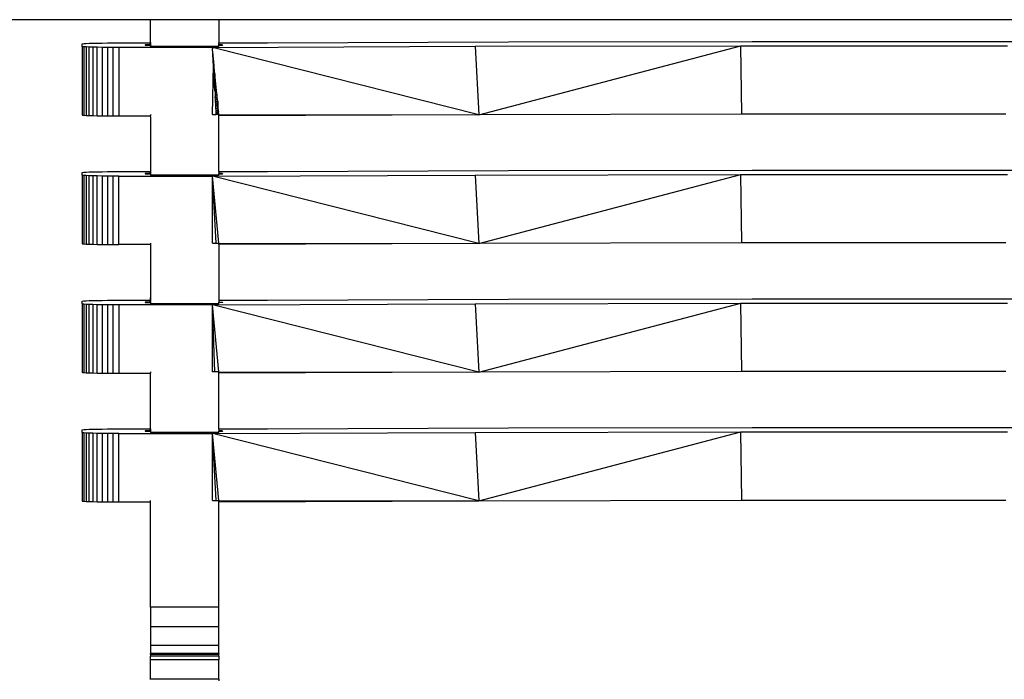
# Model space of a CAD drawing. Extents: x -29 to 28.9, y -17.1 to 17.
# Drawn here: x -18 to -17.7, y -8.1 to -7.9 of the extents above; entities that cross this region are included whole.
import ezdxf

# ---------------------------------------------------------------- set-up
doc = ezdxf.new("R2010")
doc.units = 0
doc.layers.get('0').update_dxf_attribs({"linetype": 'CONTINUOUS'})

msp = doc.modelspace()

# ---------------------------------------------------------------- linework, layer by layer
for p, q in [((-17.94215, -7.92711), (-18.34875, -7.92711)), ((-17.92355, -7.92711), (-17.94215, -7.92711)), ((-17.94215, -7.93335), (-17.94215, -7.92711)), ((-17.56735, -7.92711), (-17.92355, -7.92711)), ((-17.92355, -7.92711), (-17.92355, -7.93342)), ((-17.96075, -7.93367), (-17.96062, -7.93363)), ((-17.96075, -7.93442), (-17.96075, -7.93367)), ((-17.96062, -7.93363), (-17.96026, -7.9336)), ((-17.96026, -7.9336), (-17.95966, -7.93356)), ((-17.95966, -7.93356), (-17.95884, -7.93353)), ((-17.95884, -7.93353), (-17.95782, -7.9335)), ((-17.95782, -7.9335), (-17.95662, -7.93347)), ((-17.95662, -7.93347), (-17.95529, -7.93345)), ((-17.95529, -7.93345), (-17.95384, -7.93344)), ((-17.95384, -7.93344), (-17.95231, -7.93343)), ((-17.95231, -7.93343), (-17.95075, -7.93342)), ((-17.95075, -7.93342), (-17.94245, -7.93342)), ((-17.94285, -7.93392), (-17.94318, -7.93393)), ((-17.94245, -7.93391), (-17.94285, -7.93392)), ((-17.94285, -7.93392), (-17.94285, -7.93403)), ((-17.94245, -7.93342), (-17.94245, -7.93354)), ((-17.94245, -7.93354), (-17.94234, -7.93356)), ((-17.94234, -7.93376), (-17.94245, -7.93379)), ((-17.94245, -7.93379), (-17.94245, -7.93391)), ((-17.94245, -7.93391), (-17.94245, -7.93405)), ((-17.94234, -7.93356), (-17.94225, -7.93359)), ((-17.94225, -7.93374), (-17.94234, -7.93376)), ((-17.94234, -7.93376), (-17.94234, -7.93405)), ((-17.94225, -7.93359), (-17.94219, -7.93361)), ((-17.94219, -7.93371), (-17.94225, -7.93374)), ((-17.94225, -7.93374), (-17.94225, -7.93405)), ((-17.94215, -7.93335), (-17.94219, -7.93361)), ((-17.94219, -7.93361), (-17.94216, -7.93364)), ((-17.94216, -7.93369), (-17.94219, -7.93371)), ((-17.94219, -7.93371), (-17.94219, -7.93405)), ((-17.94216, -7.93364), (-17.94215, -7.93366)), ((-17.94216, -7.93364), (-17.94216, -7.93369)), ((-17.94215, -7.93366), (-17.94216, -7.93369)), ((-17.94216, -7.93369), (-17.94215, -7.93375)), ((-17.94215, -7.93375), (-17.94215, -7.93405)), ((-17.92355, -7.93342), (-17.91035, -7.93342)), ((-17.92355, -7.93391), (-17.92355, -7.93342)), ((-17.92316, -7.93392), (-17.92355, -7.93391)), ((-17.92355, -7.93404), (-17.92355, -7.93391)), ((-17.92316, -7.93403), (-17.92316, -7.93392)), ((-17.92285, -7.93393), (-17.92316, -7.93392)), ((-17.91035, -7.93342), (-17.84478, -7.93316)), ((-17.84478, -7.93316), (-17.77856, -7.93302)), ((-17.77856, -7.93302), (-17.71213, -7.93302)), ((-17.71213, -7.93302), (-17.64591, -7.93316)), ((-17.96062, -7.93446), (-17.96075, -7.93442)), ((-17.96075, -7.93442), (-17.96075, -7.95227)), ((-17.96062, -7.93446), (-17.96062, -7.93443)), ((-17.96026, -7.9345), (-17.96062, -7.93446)), ((-17.96062, -7.95223), (-17.96062, -7.93446)), ((-17.96026, -7.93447), (-17.96026, -7.9345)), ((-17.95966, -7.93453), (-17.96026, -7.9345)), ((-17.96026, -7.9345), (-17.96026, -7.95309)), ((-17.95966, -7.93453), (-17.95966, -7.95313)), ((-17.95884, -7.93457), (-17.95966, -7.93453)), ((-17.95884, -7.95316), (-17.95884, -7.93457)), ((-17.95782, -7.9346), (-17.95884, -7.93457)), ((-17.95782, -7.9346), (-17.95782, -7.95319)), ((-17.95662, -7.93462), (-17.95782, -7.9346)), ((-17.95662, -7.95322), (-17.95662, -7.93462)), ((-17.95529, -7.93464), (-17.95662, -7.93462)), ((-17.95384, -7.93466), (-17.95529, -7.93464)), ((-17.95529, -7.93464), (-17.95529, -7.95324)), ((-17.95384, -7.93466), (-17.95384, -7.95325)), ((-17.95231, -7.93467), (-17.95384, -7.93466)), ((-17.95231, -7.95326), (-17.95231, -7.93467)), ((-17.95075, -7.93467), (-17.95231, -7.93467)), ((-17.95075, -7.93467), (-17.95075, -7.95326)), ((-17.92531, -7.93467), (-17.95075, -7.93467)), ((-17.94357, -7.93396), (-17.94362, -7.93398)), ((-17.94362, -7.93398), (-17.94357, -7.93399)), ((-17.94342, -7.93395), (-17.94357, -7.93396)), ((-17.94357, -7.93396), (-17.94357, -7.93399)), ((-17.94357, -7.93399), (-17.94342, -7.93401)), ((-17.94318, -7.93393), (-17.94342, -7.93395)), ((-17.94342, -7.93395), (-17.94342, -7.93401)), ((-17.94342, -7.93401), (-17.94318, -7.93402)), ((-17.94318, -7.93393), (-17.94318, -7.93402)), ((-17.94318, -7.93402), (-17.94285, -7.93403)), ((-17.94285, -7.93403), (-17.94245, -7.93405)), ((-17.94245, -7.93405), (-17.94234, -7.93405)), ((-17.94234, -7.93405), (-17.94225, -7.93405)), ((-17.94225, -7.93405), (-17.94219, -7.93405)), ((-17.94219, -7.93405), (-17.94215, -7.93405)), ((-17.94215, -7.93405), (-17.94215, -7.93437)), ((-17.92355, -7.93437), (-17.94215, -7.93437)), ((-17.92531, -7.93467), (-17.85389, -7.93435)), ((-17.85286, -7.95294), (-17.92531, -7.93467)), ((-17.92529, -7.93487), (-17.92531, -7.93467)), ((-17.92529, -7.93487), (-17.92529, -7.93499)), ((-17.92527, -7.93514), (-17.92529, -7.93499)), ((-17.92526, -7.93559), (-17.92527, -7.93514)), ((-17.92521, -7.93577), (-17.92526, -7.93559)), ((-17.92521, -7.93577), (-17.92525, -7.93577)), ((-17.92524, -7.93583), (-17.92521, -7.93577)), ((-17.92524, -7.93583), (-17.9252, -7.93583)), ((-17.92521, -7.93639), (-17.92524, -7.93583)), ((-17.9252, -7.93583), (-17.92521, -7.93577)), ((-17.92521, -7.93639), (-17.92515, -7.93639)), ((-17.92521, -7.93644), (-17.92521, -7.93639)), ((-17.92521, -7.93644), (-17.92514, -7.93644)), ((-17.92518, -7.93701), (-17.92521, -7.93644)), ((-17.92515, -7.93639), (-17.9252, -7.93583)), ((-17.92514, -7.93644), (-17.92515, -7.93639)), ((-17.92508, -7.93701), (-17.92514, -7.93644)), ((-17.92355, -7.93404), (-17.92329, -7.93404)), ((-17.92355, -7.93437), (-17.92355, -7.93404)), ((-17.92329, -7.93404), (-17.92316, -7.93403)), ((-17.92316, -7.93403), (-17.92295, -7.93402)), ((-17.92295, -7.93402), (-17.92285, -7.93402)), ((-17.92285, -7.93393), (-17.92285, -7.93402)), ((-17.92263, -7.93395), (-17.92285, -7.93393)), ((-17.92285, -7.93402), (-17.9227, -7.93401)), ((-17.9227, -7.93401), (-17.92263, -7.934)), ((-17.92263, -7.934), (-17.92263, -7.93395)), ((-17.92254, -7.93399), (-17.92263, -7.93395)), ((-17.92263, -7.934), (-17.92254, -7.93399)), ((-17.92251, -7.93396), (-17.92254, -7.93399)), ((-17.92254, -7.93399), (-17.92248, -7.93398)), ((-17.92248, -7.93398), (-17.92251, -7.93396)), ((-17.85389, -7.93435), (-17.78162, -7.93419)), ((-17.85389, -7.93435), (-17.85286, -7.95294)), ((-17.85286, -7.95294), (-17.78162, -7.93419)), ((-17.78134, -7.95278), (-17.78162, -7.93419)), ((-17.78162, -7.93419), (-17.70909, -7.93419)), ((-17.92508, -7.93701), (-17.92518, -7.93701)), ((-17.92517, -7.93706), (-17.92518, -7.93701)), ((-17.92517, -7.93706), (-17.92508, -7.93706)), ((-17.92514, -7.93762), (-17.92517, -7.93706)), ((-17.92514, -7.93762), (-17.92503, -7.93762)), ((-17.92514, -7.93767), (-17.92514, -7.93762)), ((-17.92514, -7.93767), (-17.92502, -7.93767)), ((-17.92511, -7.93821), (-17.92514, -7.93767)), ((-17.92497, -7.93821), (-17.92511, -7.93821)), ((-17.9251, -7.93826), (-17.92511, -7.93821)), ((-17.92496, -7.93826), (-17.9251, -7.93826)), ((-17.92507, -7.93876), (-17.9251, -7.93826)), ((-17.92508, -7.93706), (-17.92508, -7.93701)), ((-17.92503, -7.93762), (-17.92508, -7.93706)), ((-17.92507, -7.93876), (-17.92491, -7.93876)), ((-17.92504, -7.93926), (-17.92507, -7.93876)), ((-17.92487, -7.93927), (-17.92504, -7.93926)), ((-17.92504, -7.9393), (-17.92504, -7.93926)), ((-17.92502, -7.93767), (-17.92503, -7.93762)), ((-17.92497, -7.93821), (-17.92502, -7.93767)), ((-17.92496, -7.93826), (-17.92497, -7.93821)), ((-17.92491, -7.93876), (-17.92496, -7.93826)), ((-17.92487, -7.93927), (-17.92491, -7.93876)), ((-17.92486, -7.93931), (-17.92487, -7.93927)), ((-17.92531, -7.95286), (-17.92504, -7.9394)), ((-17.92504, -7.9393), (-17.92486, -7.93931)), ((-17.92504, -7.93935), (-17.92504, -7.9393)), ((-17.92504, -7.93935), (-17.92486, -7.93935)), ((-17.92504, -7.9394), (-17.92504, -7.93935)), ((-17.92504, -7.9394), (-17.92485, -7.9394)), ((-17.92483, -7.94301), (-17.92504, -7.9394)), ((-17.92486, -7.93935), (-17.92486, -7.93931)), ((-17.92485, -7.9394), (-17.92486, -7.93935)), ((-17.92479, -7.94006), (-17.92485, -7.9394)), ((-17.92483, -7.94301), (-17.92479, -7.94006)), ((-17.92462, -7.94183), (-17.92479, -7.94006)), ((-17.92462, -7.94183), (-17.92462, -7.94647)), ((-17.92417, -7.94647), (-17.92462, -7.94183)), ((-17.92462, -7.94647), (-17.92483, -7.94301)), ((-17.92462, -7.94647), (-17.9246, -7.94693)), ((-17.92417, -7.94647), (-17.92462, -7.94647)), ((-17.9246, -7.94693), (-17.92459, -7.94703)), ((-17.9246, -7.94693), (-17.92412, -7.94698)), ((-17.92459, -7.94703), (-17.92456, -7.94753)), ((-17.92459, -7.94703), (-17.92411, -7.94703)), ((-17.92412, -7.94698), (-17.92417, -7.94647)), ((-17.92411, -7.94703), (-17.92412, -7.94698)), ((-17.92406, -7.94755), (-17.92411, -7.94703)), ((-17.92406, -7.94755), (-17.92456, -7.94753)), ((-17.92456, -7.94753), (-17.92456, -7.94756)), ((-17.92456, -7.94756), (-17.92406, -7.94755)), ((-17.92456, -7.94756), (-17.92453, -7.94811)), ((-17.92453, -7.94811), (-17.92404, -7.94814)), ((-17.92453, -7.94814), (-17.92453, -7.94811)), ((-17.92453, -7.94814), (-17.92404, -7.94814)), ((-17.92449, -7.94872), (-17.92453, -7.94814)), ((-17.92401, -7.94875), (-17.92449, -7.94872)), ((-17.92449, -7.94876), (-17.92449, -7.94872)), ((-17.92401, -7.94875), (-17.92449, -7.94876)), ((-17.92446, -7.94935), (-17.92449, -7.94876)), ((-17.92446, -7.94935), (-17.92398, -7.94938)), ((-17.92445, -7.94939), (-17.92446, -7.94935)), ((-17.92445, -7.94939), (-17.92398, -7.94938)), ((-17.92442, -7.94999), (-17.92445, -7.94939)), ((-17.92442, -7.94999), (-17.92395, -7.95)), ((-17.92442, -7.95002), (-17.92442, -7.94999)), ((-17.924, -7.94814), (-17.92406, -7.94755)), ((-17.92404, -7.94814), (-17.924, -7.94814)), ((-17.92401, -7.94875), (-17.924, -7.94814)), ((-17.92394, -7.94875), (-17.92401, -7.94875)), ((-17.92398, -7.94938), (-17.92401, -7.94875)), ((-17.92394, -7.94875), (-17.924, -7.94814)), ((-17.92398, -7.94938), (-17.92388, -7.94938)), ((-17.92395, -7.95), (-17.92398, -7.94938)), ((-17.92388, -7.94938), (-17.92394, -7.94875)), ((-17.92388, -7.94938), (-17.92388, -7.95)), ((-17.92382, -7.95), (-17.92388, -7.94938)), ((-17.96062, -7.95223), (-17.96075, -7.95227)), ((-17.96075, -7.95227), (-17.96075, -7.95301)), ((-17.96062, -7.95305), (-17.96062, -7.95223)), ((-17.92442, -7.95002), (-17.92395, -7.95)), ((-17.92438, -7.95061), (-17.92442, -7.95002)), ((-17.92392, -7.95063), (-17.92438, -7.95061)), ((-17.92438, -7.95064), (-17.92438, -7.95061)), ((-17.92392, -7.95063), (-17.92438, -7.95064)), ((-17.92435, -7.9512), (-17.92438, -7.95064)), ((-17.92435, -7.9512), (-17.9239, -7.95121)), ((-17.92432, -7.95172), (-17.92435, -7.9512)), ((-17.92387, -7.95177), (-17.92432, -7.95172)), ((-17.92431, -7.95179), (-17.92432, -7.95172)), ((-17.92432, -7.95175), (-17.92387, -7.95177)), ((-17.92431, -7.95179), (-17.92387, -7.95177)), ((-17.92431, -7.95184), (-17.92387, -7.95177)), ((-17.92431, -7.95184), (-17.92431, -7.95179)), ((-17.92429, -7.95226), (-17.92431, -7.95184)), ((-17.92429, -7.95226), (-17.92385, -7.95225)), ((-17.92428, -7.95237), (-17.92429, -7.95226)), ((-17.92428, -7.95237), (-17.92384, -7.95235)), ((-17.92427, -7.95258), (-17.92428, -7.95237)), ((-17.92383, -7.95251), (-17.92427, -7.95258)), ((-17.92394, -7.95258), (-17.92427, -7.95258)), ((-17.92426, -7.95265), (-17.92427, -7.95258)), ((-17.92405, -7.95265), (-17.92426, -7.95265)), ((-17.92426, -7.95277), (-17.92426, -7.95265)), ((-17.92405, -7.95265), (-17.92393, -7.95277)), ((-17.92395, -7.95), (-17.92388, -7.95)), ((-17.92392, -7.95063), (-17.92395, -7.95)), ((-17.92394, -7.95258), (-17.92383, -7.95251)), ((-17.92388, -7.95), (-17.92392, -7.95063)), ((-17.92392, -7.95063), (-17.9239, -7.95121)), ((-17.92376, -7.95063), (-17.92392, -7.95063)), ((-17.9239, -7.95121), (-17.92387, -7.95177)), ((-17.9239, -7.95121), (-17.92376, -7.95121)), ((-17.92388, -7.95), (-17.92382, -7.95)), ((-17.92387, -7.95177), (-17.92375, -7.95177)), ((-17.92387, -7.95177), (-17.92385, -7.95225)), ((-17.92385, -7.95225), (-17.92374, -7.95225)), ((-17.92385, -7.95225), (-17.92384, -7.95235)), ((-17.92384, -7.95235), (-17.92373, -7.95234)), ((-17.92384, -7.95235), (-17.92383, -7.95251)), ((-17.92383, -7.95251), (-17.92373, -7.95243)), ((-17.92376, -7.95063), (-17.92382, -7.95)), ((-17.92376, -7.95121), (-17.92376, -7.95063)), ((-17.9237, -7.95121), (-17.92376, -7.95063)), ((-17.92376, -7.95121), (-17.9237, -7.95121)), ((-17.92375, -7.95177), (-17.92376, -7.95121)), ((-17.92375, -7.95177), (-17.92365, -7.95176)), ((-17.92374, -7.95225), (-17.92375, -7.95177)), ((-17.92374, -7.95225), (-17.92364, -7.95225)), ((-17.92373, -7.95234), (-17.92374, -7.95225)), ((-17.92373, -7.95243), (-17.92363, -7.95234)), ((-17.92373, -7.95234), (-17.92363, -7.95234)), ((-17.92373, -7.95243), (-17.92373, -7.95234)), ((-17.92365, -7.95176), (-17.9237, -7.95121)), ((-17.92365, -7.95176), (-17.92365, -7.95182)), ((-17.92364, -7.95192), (-17.92365, -7.95182)), ((-17.92365, -7.95196), (-17.92364, -7.95192)), ((-17.92365, -7.95203), (-17.92365, -7.95196)), ((-17.92365, -7.95203), (-17.92364, -7.95225)), ((-17.92364, -7.95225), (-17.9236, -7.95225)), ((-17.92364, -7.95225), (-17.9236, -7.9523)), ((-17.92363, -7.95234), (-17.9236, -7.9523)), ((-17.92355, -7.95277), (-17.92363, -7.95234)), ((-17.96075, -7.95301), (-17.96062, -7.95305)), ((-17.96062, -7.95305), (-17.96026, -7.95309)), ((-17.96026, -7.95309), (-17.95966, -7.95313)), ((-17.95966, -7.95313), (-17.95884, -7.95316)), ((-17.95884, -7.95316), (-17.95782, -7.95319)), ((-17.95782, -7.95319), (-17.95662, -7.95322)), ((-17.95662, -7.95322), (-17.95529, -7.95324)), ((-17.95529, -7.95324), (-17.95384, -7.95325)), ((-17.95384, -7.95325), (-17.95231, -7.95326)), ((-17.95231, -7.95326), (-17.95075, -7.95326)), ((-17.95075, -7.95326), (-17.94215, -7.95326)), ((-17.94215, -7.95348), (-17.94219, -7.9686)), ((-17.94215, -7.95286), (-17.94215, -7.95326)), ((-17.94215, -7.95348), (-17.94215, -7.95326)), ((-17.92531, -7.95286), (-17.92425, -7.95285)), ((-17.92426, -7.95277), (-17.92393, -7.95277)), ((-17.92425, -7.95285), (-17.92426, -7.95277)), ((-17.9239, -7.95285), (-17.92425, -7.95285)), ((-17.92393, -7.95277), (-17.92355, -7.95277)), ((-17.92393, -7.95277), (-17.9239, -7.95285)), ((-17.92384, -7.95286), (-17.9239, -7.95285)), ((-17.92355, -7.95286), (-17.92384, -7.95286)), ((-17.92355, -7.95286), (-17.92355, -7.95277)), ((-17.92355, -7.95286), (-17.85286, -7.95294)), ((-17.92355, -7.95325), (-17.92355, -7.95286)), ((-17.85286, -7.95294), (-17.92355, -7.95325)), ((-17.92355, -7.96841), (-17.92355, -7.95325)), ((-17.78134, -7.95278), (-17.85286, -7.95294)), ((-17.70955, -7.95278), (-17.78134, -7.95278)), ((-17.96075, -7.96866), (-17.96062, -7.96862)), ((-17.96075, -7.96941), (-17.96075, -7.96866)), ((-17.96062, -7.96862), (-17.96026, -7.96858)), ((-17.96026, -7.96858), (-17.95966, -7.96855)), ((-17.95966, -7.96855), (-17.95884, -7.96852)), ((-17.95884, -7.96852), (-17.95782, -7.96849)), ((-17.95782, -7.96849), (-17.95662, -7.96846)), ((-17.95662, -7.96846), (-17.95529, -7.96844)), ((-17.95529, -7.96844), (-17.95384, -7.96842)), ((-17.95384, -7.96842), (-17.95231, -7.96842)), ((-17.95231, -7.96842), (-17.95075, -7.96841)), ((-17.95075, -7.96841), (-17.94245, -7.96841)), ((-17.94245, -7.96841), (-17.94245, -7.96853)), ((-17.94245, -7.96853), (-17.94234, -7.96855)), ((-17.94234, -7.96855), (-17.94225, -7.96858)), ((-17.94225, -7.96873), (-17.94234, -7.96875)), ((-17.94225, -7.96858), (-17.94219, -7.9686)), ((-17.94219, -7.9687), (-17.94225, -7.96873)), ((-17.94225, -7.96873), (-17.94225, -7.96904)), ((-17.94215, -7.96834), (-17.94219, -7.9686)), ((-17.94219, -7.9686), (-17.94216, -7.96863)), ((-17.94216, -7.96868), (-17.94219, -7.9687)), ((-17.94219, -7.9687), (-17.94219, -7.96904)), ((-17.94216, -7.96863), (-17.94215, -7.96865)), ((-17.94216, -7.96863), (-17.94216, -7.96868)), ((-17.94215, -7.96865), (-17.94216, -7.96868)), ((-17.94216, -7.96868), (-17.94215, -7.96874)), ((-17.94215, -7.96874), (-17.94216, -7.96904)), ((-17.94215, -7.96764), (-17.94215, -7.96834)), ((-17.92355, -7.96841), (-17.91035, -7.96841)), ((-17.92355, -7.96841), (-17.92355, -7.9689)), ((-17.91035, -7.96841), (-17.84478, -7.96815)), ((-17.84478, -7.96815), (-17.77856, -7.96801)), ((-17.77856, -7.96801), (-17.71213, -7.96801)), ((-17.71213, -7.96801), (-17.64591, -7.96815)), ((-17.96062, -7.96945), (-17.96075, -7.96941)), ((-17.96075, -7.96941), (-17.96075, -7.98726)), ((-17.96062, -7.96945), (-17.96062, -7.96942)), ((-17.96026, -7.96949), (-17.96062, -7.96945)), ((-17.96062, -7.98722), (-17.96062, -7.96945)), ((-17.96026, -7.96946), (-17.96026, -7.96949)), ((-17.95966, -7.96952), (-17.96026, -7.96949)), ((-17.96026, -7.96949), (-17.96026, -7.98808)), ((-17.95966, -7.96952), (-17.95966, -7.98812)), ((-17.95884, -7.96956), (-17.95966, -7.96952)), ((-17.95782, -7.96959), (-17.95884, -7.96956)), ((-17.95884, -7.98815), (-17.95884, -7.96956)), ((-17.95782, -7.96959), (-17.95782, -7.98818)), ((-17.95662, -7.96961), (-17.95782, -7.96959)), ((-17.95662, -7.98821), (-17.95662, -7.96961)), ((-17.95529, -7.96963), (-17.95662, -7.96961)), ((-17.95384, -7.96965), (-17.95529, -7.96963)), ((-17.95529, -7.96963), (-17.95529, -7.98823)), ((-17.95384, -7.96965), (-17.95384, -7.98824)), ((-17.95231, -7.96966), (-17.95384, -7.96965)), ((-17.95231, -7.98825), (-17.95231, -7.96966)), ((-17.95075, -7.96966), (-17.95231, -7.96966)), ((-17.95075, -7.98825), (-17.95075, -7.96966)), ((-17.95075, -7.96966), (-17.92531, -7.96966)), ((-17.94357, -7.96895), (-17.94362, -7.96897)), ((-17.94362, -7.96897), (-17.94357, -7.96898)), ((-17.94342, -7.96893), (-17.94357, -7.96895)), ((-17.94357, -7.96895), (-17.94357, -7.96898)), ((-17.94357, -7.96898), (-17.94342, -7.969)), ((-17.94318, -7.96892), (-17.94342, -7.96893)), ((-17.94342, -7.96893), (-17.94342, -7.969)), ((-17.94342, -7.969), (-17.94318, -7.96901)), ((-17.94285, -7.96891), (-17.94318, -7.96892)), ((-17.94318, -7.96892), (-17.94318, -7.96901)), ((-17.94318, -7.96901), (-17.94286, -7.96902)), ((-17.94285, -7.96891), (-17.94286, -7.96902)), ((-17.94286, -7.96902), (-17.94245, -7.96904)), ((-17.94245, -7.96889), (-17.94285, -7.96891)), ((-17.94234, -7.96875), (-17.94245, -7.96878)), ((-17.94245, -7.96878), (-17.94245, -7.96889)), ((-17.94245, -7.96889), (-17.94245, -7.96904)), ((-17.94245, -7.96904), (-17.94234, -7.96904)), ((-17.94234, -7.96875), (-17.94234, -7.96904)), ((-17.94234, -7.96904), (-17.94225, -7.96904)), ((-17.94225, -7.96904), (-17.94219, -7.96904)), ((-17.94219, -7.96904), (-17.94216, -7.96904)), ((-17.94216, -7.96904), (-17.94215, -7.96936)), ((-17.92355, -7.96936), (-17.94215, -7.96936)), ((-17.92531, -7.96966), (-17.85389, -7.96934)), ((-17.85286, -7.98793), (-17.92531, -7.96966)), ((-17.92355, -7.98784), (-17.92531, -7.96966)), ((-17.92425, -7.98784), (-17.92531, -7.96966)), ((-17.92531, -7.98785), (-17.92531, -7.96966)), ((-17.92316, -7.96891), (-17.92355, -7.9689)), ((-17.92355, -7.96903), (-17.92355, -7.9689)), ((-17.92355, -7.96903), (-17.92329, -7.96903)), ((-17.92355, -7.96936), (-17.92355, -7.96903)), ((-17.92329, -7.96903), (-17.92316, -7.96902)), ((-17.92316, -7.96902), (-17.92316, -7.96891)), ((-17.92285, -7.96892), (-17.92316, -7.96891)), ((-17.92316, -7.96902), (-17.92295, -7.96901)), ((-17.92295, -7.96901), (-17.92285, -7.96901)), ((-17.92263, -7.96894), (-17.92285, -7.96892)), ((-17.92285, -7.96892), (-17.92285, -7.96901)), ((-17.92285, -7.96901), (-17.9227, -7.969)), ((-17.9227, -7.969), (-17.92263, -7.96899)), ((-17.92263, -7.96899), (-17.92263, -7.96894)), ((-17.92254, -7.96898), (-17.92263, -7.96894)), ((-17.92263, -7.96899), (-17.92254, -7.96898)), ((-17.92251, -7.96895), (-17.92254, -7.96898)), ((-17.92254, -7.96898), (-17.92248, -7.96897)), ((-17.92248, -7.96897), (-17.92251, -7.96895)), ((-17.85389, -7.96934), (-17.78162, -7.96918)), ((-17.85389, -7.96934), (-17.85286, -7.98793)), ((-17.85286, -7.98793), (-17.78162, -7.96918)), ((-17.78162, -7.96918), (-17.70909, -7.96918)), ((-17.78134, -7.98777), (-17.78162, -7.96918)), ((-17.96062, -7.98722), (-17.96075, -7.98726)), ((-17.96075, -7.98726), (-17.96075, -7.988)), ((-17.96062, -7.98804), (-17.96062, -7.98722)), ((-17.96075, -7.988), (-17.96062, -7.98804)), ((-17.96062, -7.98804), (-17.96026, -7.98808)), ((-17.96026, -7.98808), (-17.95966, -7.98812)), ((-17.95966, -7.98812), (-17.95884, -7.98815)), ((-17.95884, -7.98815), (-17.95782, -7.98818)), ((-17.95782, -7.98818), (-17.95662, -7.98821)), ((-17.95662, -7.98821), (-17.95529, -7.98823)), ((-17.95529, -7.98823), (-17.95384, -7.98824)), ((-17.95384, -7.98824), (-17.95231, -7.98825)), ((-17.95231, -7.98825), (-17.95075, -7.98825)), ((-17.94215, -7.98825), (-17.95075, -7.98825)), ((-17.94215, -7.98847), (-17.94219, -8.00359)), ((-17.94215, -7.98785), (-17.94215, -7.98825)), ((-17.94215, -7.98825), (-17.94215, -7.98847)), ((-17.92531, -7.98785), (-17.92425, -7.98784)), ((-17.92425, -7.98784), (-17.92355, -7.98784)), ((-17.92355, -7.98784), (-17.85286, -7.98793)), ((-17.92355, -7.98824), (-17.92355, -7.98784)), ((-17.85286, -7.98793), (-17.92355, -7.98824)), ((-17.92355, -7.98824), (-17.92355, -8.0034)), ((-17.78134, -7.98777), (-17.85286, -7.98793)), ((-17.70955, -7.98777), (-17.78134, -7.98777)), ((-17.96026, -8.00357), (-17.95966, -8.00354)), ((-17.95966, -8.00354), (-17.95884, -8.0035)), ((-17.95884, -8.0035), (-17.95782, -8.00347)), ((-17.95782, -8.00347), (-17.95662, -8.00345)), ((-17.95662, -8.00345), (-17.95529, -8.00343)), ((-17.95529, -8.00343), (-17.95384, -8.00341)), ((-17.95384, -8.00341), (-17.95231, -8.0034)), ((-17.95231, -8.0034), (-17.95075, -8.0034)), ((-17.95075, -8.0034), (-17.94245, -8.0034)), ((-17.94245, -8.0034), (-17.94245, -8.00352)), ((-17.94234, -8.00354), (-17.94245, -8.00352)), ((-17.94225, -8.00357), (-17.94234, -8.00354)), ((-17.94215, -8.00333), (-17.94219, -8.00359)), ((-17.94215, -8.00333), (-17.94215, -8.00262)), ((-17.92355, -8.0034), (-17.91035, -8.0034)), ((-17.92355, -8.0034), (-17.92355, -8.00389)), ((-17.91035, -8.0034), (-17.84478, -8.00313)), ((-17.84478, -8.00313), (-17.77856, -8.003)), ((-17.77856, -8.003), (-17.71213, -8.003)), ((-17.71213, -8.003), (-17.64591, -8.00313)), ((-17.96075, -8.00365), (-17.96062, -8.00361)), ((-17.96075, -8.0044), (-17.96075, -8.00365)), ((-17.96062, -8.00444), (-17.96075, -8.0044)), ((-17.96075, -8.0044), (-17.96075, -8.02225)), ((-17.96062, -8.00361), (-17.96026, -8.00357)), ((-17.96062, -8.00444), (-17.96062, -8.00441)), ((-17.96026, -8.00448), (-17.96062, -8.00444)), ((-17.96062, -8.02221), (-17.96062, -8.00444)), ((-17.96026, -8.00445), (-17.96026, -8.00448)), ((-17.95966, -8.00451), (-17.96026, -8.00448)), ((-17.96026, -8.00448), (-17.96026, -8.02307)), ((-17.95884, -8.00454), (-17.95966, -8.00451)), ((-17.95966, -8.00451), (-17.95966, -8.02311)), ((-17.95782, -8.00457), (-17.95884, -8.00454)), ((-17.95884, -8.02314), (-17.95884, -8.00454)), ((-17.95662, -8.0046), (-17.95782, -8.00457)), ((-17.95782, -8.00457), (-17.95782, -8.02317)), ((-17.95529, -8.00462), (-17.95662, -8.0046)), ((-17.95662, -8.02319), (-17.95662, -8.0046)), ((-17.95384, -8.00464), (-17.95529, -8.00462)), ((-17.95529, -8.00462), (-17.95529, -8.02321)), ((-17.95384, -8.00464), (-17.95384, -8.02323)), ((-17.95231, -8.00464), (-17.95384, -8.00464)), ((-17.95075, -8.00465), (-17.95231, -8.00464)), ((-17.95231, -8.02324), (-17.95231, -8.00464)), ((-17.92531, -8.00465), (-17.95075, -8.00465)), ((-17.95075, -8.00465), (-17.95075, -8.02324)), ((-17.94357, -8.00394), (-17.94362, -8.00395)), ((-17.94362, -8.00395), (-17.94357, -8.00397)), ((-17.94342, -8.00392), (-17.94357, -8.00394)), ((-17.94357, -8.00394), (-17.94357, -8.00397)), ((-17.94357, -8.00397), (-17.94342, -8.00399)), ((-17.94318, -8.00391), (-17.94342, -8.00392)), ((-17.94342, -8.00399), (-17.94342, -8.00392)), ((-17.94342, -8.00399), (-17.94318, -8.004)), ((-17.94285, -8.0039), (-17.94318, -8.00391)), ((-17.94318, -8.00391), (-17.94318, -8.004)), ((-17.94318, -8.004), (-17.94285, -8.00401)), ((-17.94245, -8.00388), (-17.94285, -8.0039)), ((-17.94285, -8.0039), (-17.94285, -8.00401)), ((-17.94285, -8.00401), (-17.94245, -8.00402)), ((-17.94234, -8.00374), (-17.94245, -8.00377)), ((-17.94245, -8.00377), (-17.94245, -8.00388)), ((-17.94245, -8.00388), (-17.94245, -8.00402)), ((-17.94245, -8.00402), (-17.94234, -8.00403)), ((-17.94225, -8.00372), (-17.94234, -8.00374)), ((-17.94234, -8.00403), (-17.94234, -8.00374)), ((-17.94234, -8.00403), (-17.94225, -8.00403)), ((-17.94219, -8.00359), (-17.94225, -8.00357)), ((-17.94219, -8.00369), (-17.94225, -8.00372)), ((-17.94225, -8.00403), (-17.94225, -8.00372)), ((-17.94225, -8.00403), (-17.94219, -8.00403)), ((-17.94216, -8.00362), (-17.94219, -8.00359)), ((-17.94216, -8.00367), (-17.94219, -8.00369)), ((-17.94219, -8.00403), (-17.94219, -8.00369)), ((-17.94219, -8.00403), (-17.94216, -8.00403)), ((-17.94215, -8.00364), (-17.94216, -8.00362)), ((-17.94216, -8.00362), (-17.94216, -8.00367)), ((-17.94215, -8.00364), (-17.94216, -8.00367)), ((-17.94215, -8.00372), (-17.94216, -8.00367)), ((-17.94215, -8.00372), (-17.94216, -8.00403)), ((-17.94216, -8.00403), (-17.94215, -8.00435)), ((-17.92355, -8.00435), (-17.94215, -8.00435)), ((-17.92531, -8.00465), (-17.85389, -8.00433)), ((-17.92355, -8.02283), (-17.92531, -8.00465)), ((-17.92461, -8.02283), (-17.92531, -8.00465)), ((-17.85286, -8.02292), (-17.92531, -8.00465)), ((-17.92531, -8.02284), (-17.92531, -8.00465)), ((-17.92355, -8.00389), (-17.92316, -8.0039)), ((-17.92355, -8.00402), (-17.92355, -8.00389)), ((-17.92329, -8.00401), (-17.92355, -8.00402)), ((-17.92355, -8.00435), (-17.92355, -8.00402)), ((-17.92316, -8.00401), (-17.92329, -8.00401)), ((-17.92316, -8.00401), (-17.92316, -8.0039)), ((-17.92316, -8.0039), (-17.92285, -8.00391)), ((-17.92295, -8.004), (-17.92316, -8.00401)), ((-17.92285, -8.004), (-17.92295, -8.004)), ((-17.92285, -8.00391), (-17.92263, -8.00393)), ((-17.92285, -8.00391), (-17.92285, -8.004)), ((-17.9227, -8.00399), (-17.92285, -8.004)), ((-17.92263, -8.00398), (-17.9227, -8.00399)), ((-17.92263, -8.00398), (-17.92263, -8.00393)), ((-17.92263, -8.00393), (-17.92254, -8.00397)), ((-17.92254, -8.00397), (-17.92263, -8.00398)), ((-17.92254, -8.00397), (-17.92251, -8.00394)), ((-17.92248, -8.00396), (-17.92254, -8.00397)), ((-17.92251, -8.00394), (-17.92248, -8.00396)), ((-17.85389, -8.00433), (-17.78162, -8.00417)), ((-17.85389, -8.00433), (-17.85286, -8.02292)), ((-17.85286, -8.02292), (-17.78162, -8.00417)), ((-17.78134, -8.02276), (-17.78162, -8.00417)), ((-17.78162, -8.00417), (-17.70909, -8.00417)), ((-17.96062, -8.02221), (-17.96075, -8.02225)), ((-17.96075, -8.02225), (-17.96075, -8.02299)), ((-17.96062, -8.02303), (-17.96062, -8.02221)), ((-17.96075, -8.02299), (-17.96062, -8.02303)), ((-17.96062, -8.02303), (-17.96026, -8.02307)), ((-17.96026, -8.02307), (-17.95966, -8.02311)), ((-17.95966, -8.02311), (-17.95884, -8.02314)), ((-17.95884, -8.02314), (-17.95782, -8.02317)), ((-17.95782, -8.02317), (-17.95662, -8.02319)), ((-17.95662, -8.02319), (-17.95529, -8.02321)), ((-17.95529, -8.02321), (-17.95384, -8.02323)), ((-17.95384, -8.02323), (-17.95231, -8.02324)), ((-17.95231, -8.02324), (-17.95075, -8.02324)), ((-17.95075, -8.02324), (-17.94215, -8.02324)), ((-17.94215, -8.02284), (-17.94215, -8.02324)), ((-17.94215, -8.03832), (-17.94215, -8.02324)), ((-17.92461, -8.02283), (-17.92531, -8.02284)), ((-17.92355, -8.02283), (-17.92461, -8.02283)), ((-17.92355, -8.02283), (-17.85286, -8.02292)), ((-17.92355, -8.02323), (-17.92355, -8.02283)), ((-17.85286, -8.02292), (-17.92355, -8.02323)), ((-17.92355, -8.03839), (-17.92355, -8.02323)), ((-17.78134, -8.02276), (-17.85286, -8.02292)), ((-17.70955, -8.02276), (-17.78134, -8.02276)), ((-17.94215, -8.03832), (-17.94216, -8.03861)), ((-17.91035, -8.03839), (-17.84478, -8.03812)), ((-17.84478, -8.03812), (-17.77856, -8.03799)), ((-17.77856, -8.03799), (-17.71213, -8.03799)), ((-17.71213, -8.03799), (-17.64591, -8.03812)), ((-17.96075, -8.03864), (-17.96062, -8.0386)), ((-17.96075, -8.03939), (-17.96075, -8.03864)), ((-17.96062, -8.03943), (-17.96075, -8.03939)), ((-17.96075, -8.03939), (-17.96075, -8.05723)), ((-17.96062, -8.0386), (-17.96026, -8.03856)), ((-17.96062, -8.03943), (-17.96062, -8.0394)), ((-17.96026, -8.03946), (-17.96062, -8.03943)), ((-17.96062, -8.0572), (-17.96062, -8.03943)), ((-17.96026, -8.03856), (-17.95966, -8.03853)), ((-17.96026, -8.03944), (-17.96026, -8.03946)), ((-17.95966, -8.0395), (-17.96026, -8.03946)), ((-17.96026, -8.03946), (-17.96026, -8.05806)), ((-17.95966, -8.03853), (-17.95884, -8.03849)), ((-17.95966, -8.0395), (-17.95966, -8.05809)), ((-17.95884, -8.03953), (-17.95966, -8.0395)), ((-17.95884, -8.03849), (-17.95782, -8.03846)), ((-17.95884, -8.05813), (-17.95884, -8.03953)), ((-17.95782, -8.03956), (-17.95884, -8.03953)), ((-17.95782, -8.03846), (-17.95662, -8.03844)), ((-17.95782, -8.03956), (-17.95782, -8.05816)), ((-17.95662, -8.03959), (-17.95782, -8.03956)), ((-17.95662, -8.03844), (-17.95529, -8.03842)), ((-17.95662, -8.05818), (-17.95662, -8.03959)), ((-17.95529, -8.03961), (-17.95662, -8.03959)), ((-17.95529, -8.03842), (-17.95384, -8.0384)), ((-17.95384, -8.03962), (-17.95529, -8.03961)), ((-17.95529, -8.03961), (-17.95529, -8.0582)), ((-17.95384, -8.0384), (-17.95231, -8.03839)), ((-17.95384, -8.03962), (-17.95384, -8.05822)), ((-17.95231, -8.03963), (-17.95384, -8.03962)), ((-17.95231, -8.03839), (-17.95075, -8.03839)), ((-17.95231, -8.05823), (-17.95231, -8.03963)), ((-17.95075, -8.03964), (-17.95231, -8.03963)), ((-17.95075, -8.03839), (-17.94245, -8.03839)), ((-17.95075, -8.05823), (-17.95075, -8.03964)), ((-17.95075, -8.03964), (-17.92531, -8.03964)), ((-17.94357, -8.03893), (-17.94362, -8.03894)), ((-17.94362, -8.03894), (-17.94357, -8.03896)), ((-17.94342, -8.03891), (-17.94357, -8.03893)), ((-17.94357, -8.03893), (-17.94357, -8.03896)), ((-17.94357, -8.03896), (-17.94342, -8.03897)), ((-17.94318, -8.0389), (-17.94342, -8.03891)), ((-17.94342, -8.03891), (-17.94342, -8.03897)), ((-17.94342, -8.03897), (-17.94318, -8.03899)), ((-17.94285, -8.03888), (-17.94318, -8.0389)), ((-17.94318, -8.0389), (-17.94318, -8.03899)), ((-17.94318, -8.03899), (-17.94285, -8.039)), ((-17.94245, -8.03887), (-17.94285, -8.03888)), ((-17.94285, -8.03888), (-17.94285, -8.039)), ((-17.94285, -8.039), (-17.94245, -8.03901)), ((-17.94245, -8.03839), (-17.94245, -8.03851)), ((-17.94234, -8.03853), (-17.94245, -8.03851)), ((-17.94234, -8.03873), (-17.94245, -8.03876)), ((-17.94245, -8.03876), (-17.94245, -8.03887)), ((-17.94245, -8.03887), (-17.94245, -8.03901)), ((-17.94245, -8.03901), (-17.94234, -8.03902)), ((-17.94225, -8.03856), (-17.94234, -8.03853)), ((-17.94225, -8.03871), (-17.94234, -8.03873)), ((-17.94234, -8.03873), (-17.94234, -8.03902)), ((-17.94234, -8.03902), (-17.94225, -8.03902)), ((-17.94219, -8.03858), (-17.94225, -8.03856)), ((-17.94219, -8.03868), (-17.94225, -8.03871)), ((-17.94225, -8.03871), (-17.94225, -8.03902)), ((-17.94225, -8.03902), (-17.94219, -8.03902)), ((-17.94216, -8.03861), (-17.94219, -8.03858)), ((-17.94216, -8.03866), (-17.94219, -8.03868)), ((-17.94219, -8.03868), (-17.94219, -8.03902)), ((-17.94219, -8.03902), (-17.94215, -8.03902)), ((-17.94215, -8.03863), (-17.94216, -8.03861)), ((-17.94216, -8.03861), (-17.94216, -8.03866)), ((-17.94215, -8.03863), (-17.94216, -8.03866)), ((-17.94216, -8.03866), (-17.94215, -8.03871)), ((-17.94215, -8.03871), (-17.94215, -8.03902)), ((-17.94215, -8.03902), (-17.94215, -8.03934)), ((-17.92355, -8.03934), (-17.94215, -8.03934)), ((-17.92531, -8.03964), (-17.85389, -8.03932)), ((-17.92531, -8.05783), (-17.92531, -8.03964)), ((-17.92425, -8.05782), (-17.92531, -8.03964)), ((-17.92355, -8.05783), (-17.92531, -8.03964)), ((-17.85286, -8.05791), (-17.92531, -8.03964)), ((-17.92355, -8.03839), (-17.91035, -8.03839)), ((-17.92355, -8.03839), (-17.92355, -8.03888)), ((-17.92316, -8.03889), (-17.92355, -8.03888)), ((-17.92355, -8.03901), (-17.92355, -8.03888)), ((-17.92355, -8.03901), (-17.92329, -8.039)), ((-17.92355, -8.03934), (-17.92355, -8.03901)), ((-17.92329, -8.039), (-17.92316, -8.039)), ((-17.92316, -8.039), (-17.92316, -8.03889)), ((-17.92285, -8.0389), (-17.92316, -8.03889)), ((-17.92316, -8.039), (-17.92295, -8.03899)), ((-17.92295, -8.03899), (-17.92285, -8.03899)), ((-17.92263, -8.03892), (-17.92285, -8.0389)), ((-17.92285, -8.0389), (-17.92285, -8.03899)), ((-17.92285, -8.03899), (-17.9227, -8.03898)), ((-17.9227, -8.03898), (-17.92263, -8.03897)), ((-17.92263, -8.03897), (-17.92263, -8.03892)), ((-17.92254, -8.03896), (-17.92263, -8.03892)), ((-17.92263, -8.03897), (-17.92254, -8.03896)), ((-17.92251, -8.03893), (-17.92254, -8.03896)), ((-17.92254, -8.03896), (-17.92248, -8.03895)), ((-17.92248, -8.03895), (-17.92251, -8.03893)), ((-17.85389, -8.03932), (-17.78162, -8.03916)), ((-17.85389, -8.03932), (-17.85286, -8.05791)), ((-17.85286, -8.05791), (-17.78162, -8.03916)), ((-17.78162, -8.03916), (-17.70909, -8.03916)), ((-17.78134, -8.05775), (-17.78162, -8.03916)), ((-17.96062, -8.0572), (-17.96075, -8.05723)), ((-17.96075, -8.05723), (-17.96075, -8.05798)), ((-17.96075, -8.05798), (-17.96062, -8.05802)), ((-17.96062, -8.05802), (-17.96062, -8.0572)), ((-17.96062, -8.05802), (-17.96026, -8.05806)), ((-17.96026, -8.05806), (-17.95966, -8.05809)), ((-17.95966, -8.05809), (-17.95884, -8.05813)), ((-17.95884, -8.05813), (-17.95782, -8.05816)), ((-17.95782, -8.05816), (-17.95662, -8.05818)), ((-17.95662, -8.05818), (-17.95529, -8.0582)), ((-17.95529, -8.0582), (-17.95384, -8.05822)), ((-17.95384, -8.05822), (-17.95231, -8.05823)), ((-17.95231, -8.05823), (-17.95075, -8.05823)), ((-17.95075, -8.05823), (-17.94215, -8.05823)), ((-17.94215, -8.05823), (-17.94215, -8.05783)), ((-17.94215, -8.08686), (-17.94215, -8.05823)), ((-17.92531, -8.05783), (-17.92425, -8.05782)), ((-17.92425, -8.05782), (-17.9239, -8.05782)), ((-17.9239, -8.05782), (-17.92355, -8.05783)), ((-17.92355, -8.05783), (-17.85286, -8.05791)), ((-17.92355, -8.05783), (-17.92355, -8.05822)), ((-17.92355, -8.05822), (-17.85286, -8.05791)), ((-17.92355, -8.08686), (-17.92355, -8.05822)), ((-17.85286, -8.05791), (-17.78134, -8.05775)), ((-17.78134, -8.05775), (-17.70955, -8.05775)), ((-17.92355, -8.08686), (-17.94215, -8.08686)), ((-17.94215, -8.08686), (-17.94215, -8.09211)), ((-17.92355, -8.09211), (-17.92355, -8.08686)), ((-17.94215, -8.09211), (-17.92355, -8.09211)), ((-17.94215, -8.09211), (-17.94215, -8.09723)), ((-17.92355, -8.09723), (-17.92355, -8.09211)), ((-17.94215, -8.09723), (-17.92355, -8.09723)), ((-17.94215, -8.09723), (-17.94215, -8.09944)), ((-17.92355, -8.09944), (-17.92355, -8.09723)), ((-17.92355, -8.09944), (-17.94215, -8.09944)), ((-17.94215, -8.0996), (-17.94215, -8.09944)), ((-17.94215, -8.09964), (-17.94215, -8.0996)), ((-17.92355, -8.0996), (-17.94215, -8.0996)), ((-17.94215, -8.09964), (-17.92355, -8.09964)), ((-17.94215, -8.09964), (-17.94215, -8.10021)), ((-17.92355, -8.09944), (-17.92355, -8.0996)), ((-17.92355, -8.0996), (-17.92355, -8.09964)), ((-17.92355, -8.10021), (-17.92355, -8.09964)), ((-17.92355, -8.10021), (-17.94215, -8.10021)), ((-17.94215, -8.10114), (-17.94215, -8.10021)), ((-17.92355, -8.10114), (-17.94215, -8.10114)), ((-17.94215, -8.10643), (-17.94215, -8.10114)), ((-17.92355, -8.10021), (-17.92355, -8.10114)), ((-17.92355, -8.10643), (-17.92355, -8.10114)), ((-17.94215, -8.10651), (-17.94215, -8.10643)), ((-17.92355, -8.10643), (-17.94215, -8.10643)), ((-17.92355, -8.10643), (-17.92355, -8.10685))]:
    msp.add_line(p, q)

doc.saveas('drawing.dxf')
